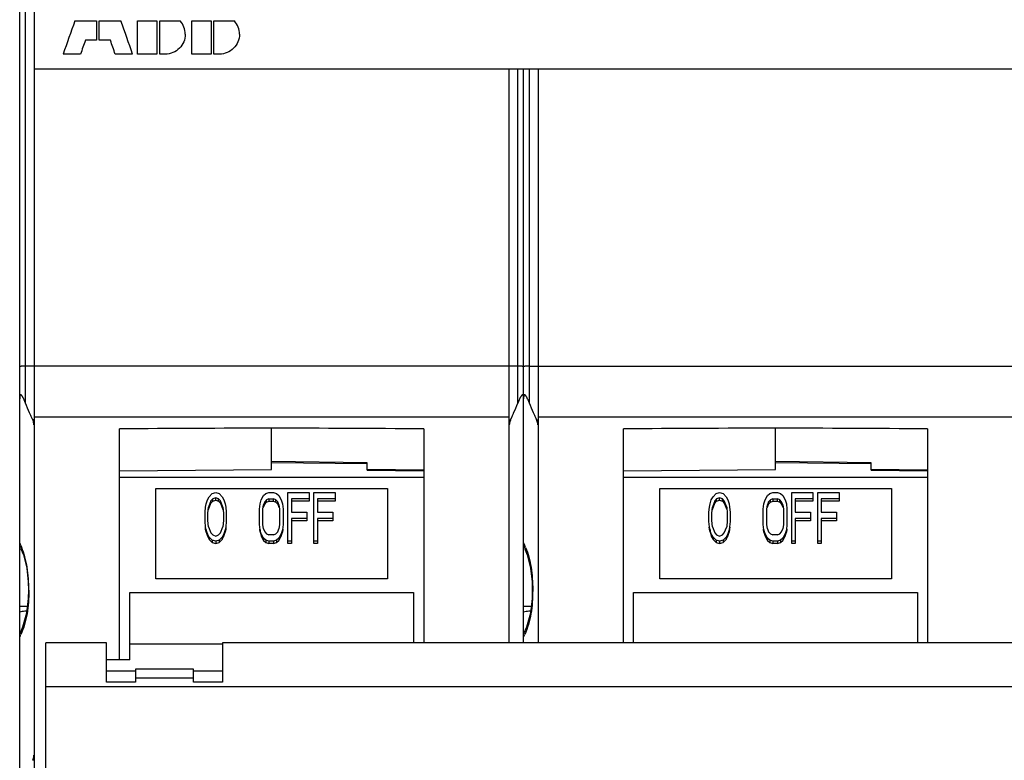
# Model space of a CAD drawing. Units: millimetres. Extents: x 0 to 297, y 0 to 210.
# Drawn here: x 48 to 82, y 115 to 140 of the extents above; entities that cross this region are included whole.
import ezdxf

# ---------------------------------------------------------------- set-up
doc = ezdxf.new("R2010")
doc.units = ezdxf.units.MM
doc.header["$LTSCALE"] = 16.335
doc.layers.get('0').update_dxf_attribs({"linetype": 'CONTINUOUS'})

msp = doc.modelspace()

# ---------------------------------------------------------------- linework, layer by layer
at = {"color": 7, "linetype": 'CONTINUOUS'}
for p, q in [((47.896, 78.261), (47.896, 162.661)), ((48.396, 142.961), (48.396, 97.961)), ((49.799, 140.121), (50.548, 140.121)), ((50.548, 140.121), (50.548, 139.452)), ((50.644, 139.452), (50.644, 140.121)), ((50.644, 140.121), (51.393, 140.121)), ((51.964, 138.974), (51.964, 140.121)), ((51.964, 140.121), (52.636, 140.121)), ((52.636, 140.121), (52.636, 138.974)), ((52.732, 138.974), (52.732, 140.121)), ((52.732, 140.121), (53.438, 140.121)), ((53.836, 138.974), (53.836, 140.121)), ((53.836, 140.121), (54.508, 140.121)), ((54.508, 140.121), (54.508, 138.974)), ((54.604, 138.974), (54.604, 140.121)), ((54.604, 140.121), (55.31, 140.121)), ((50.548, 139.452), (50.164, 139.452)), ((51.028, 139.452), (50.644, 139.452)), ((49.996, 138.974), (49.396, 138.974)), ((51.796, 138.974), (51.196, 138.974)), ((52.636, 138.974), (51.964, 138.974)), ((52.924, 138.974), (52.732, 138.974)), ((54.508, 138.974), (53.836, 138.974)), ((54.796, 138.974), (54.604, 138.974)), ((99.596, 138.457), (48.396, 138.457)), ((64.796, 118.633), (64.796, 138.457)), ((65.296, 118.633), (65.296, 138.457)), ((65.796, 138.457), (65.796, 118.633)), ((51.346, 118.044), (51.346, 126.03)), ((56.596, 124.626), (56.596, 126.055)), ((61.846, 126.03), (61.846, 118.633)), ((68.746, 118.633), (68.746, 126.03)), ((73.996, 124.626), (73.996, 126.055)), ((79.246, 126.03), (79.246, 118.633)), ((59.896, 124.821), (56.596, 124.858)), ((59.896, 124.597), (59.896, 124.86)), ((77.296, 124.821), (73.996, 124.858)), ((77.296, 124.597), (77.296, 124.86)), ((51.346, 124.575), (56.596, 124.626)), ((59.896, 124.636), (61.846, 124.618)), ((59.896, 124.597), (61.846, 124.578)), ((68.746, 124.575), (73.996, 124.626)), ((77.296, 124.636), (79.246, 124.618)), ((77.296, 124.597), (79.246, 124.578)), ((51.346, 124.357), (61.846, 124.357)), ((68.746, 124.357), (79.246, 124.357)), ((52.596, 120.846), (52.596, 123.968)), ((52.596, 123.968), (60.596, 123.968)), ((54.439, 123.686), (54.541, 123.794)), ((54.541, 123.794), (54.664, 123.83)), ((54.664, 123.83), (54.786, 123.794)), ((54.786, 123.794), (54.888, 123.686)), ((56.317, 123.722), (56.399, 123.794)), ((56.399, 123.794), (56.501, 123.83)), ((56.501, 123.83), (56.664, 123.83)), ((56.664, 123.83), (56.767, 123.794)), ((56.767, 123.794), (56.848, 123.722)), ((57.154, 122.066), (57.154, 123.83)), ((57.154, 123.83), (57.889, 123.83)), ((57.889, 123.83), (57.889, 123.534)), ((58.053, 122.066), (58.053, 123.83)), ((58.053, 123.83), (58.788, 123.83)), ((58.788, 123.83), (58.788, 123.534)), ((60.596, 123.968), (60.596, 120.846)), ((69.996, 120.846), (69.996, 123.968)), ((69.996, 123.968), (77.996, 123.968)), ((71.839, 123.686), (71.941, 123.794)), ((71.941, 123.794), (72.064, 123.83)), ((72.064, 123.83), (72.186, 123.794)), ((72.186, 123.794), (72.288, 123.686)), ((73.717, 123.722), (73.799, 123.794)), ((73.799, 123.794), (73.901, 123.83)), ((73.901, 123.83), (74.064, 123.83)), ((74.064, 123.83), (74.167, 123.794)), ((74.167, 123.794), (74.248, 123.722)), ((74.554, 122.066), (74.554, 123.83)), ((74.554, 123.83), (75.289, 123.83)), ((75.289, 123.83), (75.289, 123.534)), ((75.453, 122.066), (75.453, 123.83)), ((75.453, 123.83), (76.188, 123.83)), ((76.188, 123.83), (76.188, 123.534)), ((77.996, 123.968), (77.996, 120.846)), ((54.317, 123.328), (54.337, 123.436)), ((54.337, 123.436), (54.378, 123.579)), ((54.378, 123.579), (54.439, 123.686)), ((54.5, 123.543), (54.419, 123.328)), ((54.419, 123.247), (54.5, 123.462)), ((54.562, 123.615), (54.5, 123.543)), ((54.5, 123.462), (54.5, 123.543)), ((54.5, 123.462), (54.562, 123.534)), ((54.664, 123.651), (54.562, 123.615)), ((54.562, 123.534), (54.562, 123.615)), ((54.562, 123.534), (54.664, 123.569)), ((54.664, 123.569), (54.664, 123.651)), ((54.766, 123.615), (54.664, 123.651)), ((54.664, 123.569), (54.766, 123.534)), ((54.766, 123.534), (54.766, 123.615)), ((54.827, 123.543), (54.766, 123.615)), ((54.766, 123.534), (54.827, 123.462)), ((54.827, 123.462), (54.827, 123.543)), ((54.909, 123.328), (54.827, 123.543)), ((54.827, 123.462), (54.909, 123.247)), ((54.888, 123.686), (54.949, 123.579)), ((54.949, 123.579), (54.99, 123.436)), ((54.99, 123.436), (55.011, 123.328)), ((56.174, 123.257), (56.195, 123.436)), ((56.195, 123.436), (56.236, 123.579)), ((56.236, 123.579), (56.317, 123.722)), ((56.358, 123.507), (56.317, 123.4)), ((56.317, 123.319), (56.358, 123.426)), ((56.419, 123.579), (56.358, 123.507)), ((56.358, 123.426), (56.358, 123.507)), ((56.358, 123.426), (56.419, 123.498)), ((56.501, 123.615), (56.419, 123.579)), ((56.419, 123.498), (56.419, 123.579)), ((56.419, 123.498), (56.501, 123.534)), ((56.501, 123.615), (56.501, 123.534)), ((56.501, 123.615), (56.664, 123.615)), ((56.501, 123.534), (56.664, 123.534)), ((56.664, 123.534), (56.664, 123.615)), ((56.746, 123.579), (56.664, 123.615)), ((56.664, 123.534), (56.746, 123.498)), ((56.746, 123.498), (56.746, 123.579)), ((56.807, 123.507), (56.746, 123.579)), ((56.746, 123.498), (56.807, 123.426)), ((56.807, 123.426), (56.807, 123.507)), ((56.848, 123.4), (56.807, 123.507)), ((56.807, 123.426), (56.848, 123.319)), ((56.848, 123.722), (56.93, 123.579)), ((56.93, 123.579), (56.971, 123.436)), ((56.971, 123.436), (56.991, 123.257)), ((57.277, 123.615), (57.277, 123.149)), ((57.889, 123.615), (57.277, 123.615)), ((57.889, 123.534), (57.277, 123.534)), ((58.175, 123.615), (58.175, 123.149)), ((58.788, 123.615), (58.175, 123.615)), ((58.788, 123.534), (58.175, 123.534)), ((71.717, 123.328), (71.737, 123.436)), ((71.737, 123.436), (71.778, 123.579)), ((71.778, 123.579), (71.839, 123.686)), ((71.9, 123.543), (71.819, 123.328)), ((71.819, 123.247), (71.9, 123.462)), ((71.962, 123.615), (71.9, 123.543)), ((71.9, 123.462), (71.9, 123.543)), ((71.9, 123.462), (71.962, 123.534)), ((72.064, 123.651), (71.962, 123.615)), ((71.962, 123.534), (71.962, 123.615)), ((71.962, 123.534), (72.064, 123.569)), ((72.064, 123.569), (72.064, 123.651)), ((72.166, 123.615), (72.064, 123.651)), ((72.064, 123.569), (72.166, 123.534)), ((72.166, 123.534), (72.166, 123.615)), ((72.227, 123.543), (72.166, 123.615)), ((72.166, 123.534), (72.227, 123.462)), ((72.227, 123.462), (72.227, 123.543)), ((72.309, 123.328), (72.227, 123.543)), ((72.227, 123.462), (72.309, 123.247)), ((72.288, 123.686), (72.349, 123.579)), ((72.349, 123.579), (72.39, 123.436)), ((72.39, 123.436), (72.411, 123.328)), ((73.574, 123.257), (73.595, 123.436)), ((73.595, 123.436), (73.636, 123.579)), ((73.636, 123.579), (73.717, 123.722)), ((73.758, 123.507), (73.717, 123.4)), ((73.717, 123.319), (73.758, 123.426)), ((73.819, 123.579), (73.758, 123.507)), ((73.758, 123.426), (73.758, 123.507)), ((73.758, 123.426), (73.819, 123.498)), ((73.901, 123.615), (73.819, 123.579)), ((73.819, 123.498), (73.819, 123.579)), ((73.819, 123.498), (73.901, 123.534)), ((73.901, 123.615), (73.901, 123.534)), ((73.901, 123.615), (74.064, 123.615)), ((73.901, 123.534), (74.064, 123.534)), ((74.064, 123.534), (74.064, 123.615)), ((74.146, 123.579), (74.064, 123.615)), ((74.064, 123.534), (74.146, 123.498)), ((74.146, 123.498), (74.146, 123.579)), ((74.207, 123.507), (74.146, 123.579)), ((74.146, 123.498), (74.207, 123.426)), ((74.207, 123.426), (74.207, 123.507)), ((74.248, 123.4), (74.207, 123.507)), ((74.207, 123.426), (74.248, 123.319)), ((74.248, 123.722), (74.33, 123.579)), ((74.33, 123.579), (74.371, 123.436)), ((74.371, 123.436), (74.391, 123.257)), ((74.677, 123.615), (74.677, 123.149)), ((75.289, 123.615), (74.677, 123.615)), ((75.289, 123.534), (74.677, 123.534)), ((75.575, 123.615), (75.575, 123.149)), ((76.188, 123.615), (75.575, 123.615)), ((76.188, 123.534), (75.575, 123.534)), ((54.296, 123.149), (54.317, 123.328)), ((54.296, 122.827), (54.296, 123.149)), ((54.398, 123.114), (54.419, 123.328)), ((54.398, 122.863), (54.398, 123.114)), ((54.909, 123.328), (54.929, 123.114)), ((54.929, 123.114), (54.929, 122.863)), ((55.011, 123.328), (55.031, 123.149)), ((55.031, 123.149), (55.031, 122.827)), ((56.174, 122.72), (56.174, 123.257)), ((56.297, 123.257), (56.317, 123.4)), ((56.297, 122.72), (56.297, 123.257)), ((56.848, 123.4), (56.869, 123.257)), ((56.869, 123.257), (56.869, 122.72)), ((56.991, 123.257), (56.991, 122.72)), ((57.277, 123.149), (57.808, 123.149)), ((57.808, 123.149), (57.808, 122.854)), ((58.175, 123.149), (58.706, 123.149)), ((58.706, 123.149), (58.706, 122.854)), ((71.696, 123.149), (71.717, 123.328)), ((71.696, 122.827), (71.696, 123.149)), ((71.798, 123.114), (71.819, 123.328)), ((71.798, 122.863), (71.798, 123.114)), ((72.309, 123.328), (72.329, 123.114)), ((72.329, 123.114), (72.329, 122.863)), ((72.411, 123.328), (72.431, 123.149)), ((72.431, 123.149), (72.431, 122.827)), ((73.574, 122.72), (73.574, 123.257)), ((73.697, 123.257), (73.717, 123.4)), ((73.697, 122.72), (73.697, 123.257)), ((74.248, 123.4), (74.269, 123.257)), ((74.269, 123.257), (74.269, 122.72)), ((74.391, 123.257), (74.391, 122.72)), ((74.677, 123.149), (75.208, 123.149)), ((75.208, 123.149), (75.208, 122.854)), ((75.575, 123.149), (76.106, 123.149)), ((76.106, 123.149), (76.106, 122.854)), ((54.317, 122.648), (54.296, 122.827)), ((54.419, 122.648), (54.398, 122.863)), ((54.929, 122.863), (54.909, 122.648)), ((55.031, 122.827), (55.011, 122.648)), ((57.277, 122.935), (57.277, 122.066)), ((57.808, 122.935), (57.277, 122.935)), ((57.808, 122.854), (57.277, 122.854)), ((58.175, 122.935), (58.175, 122.066)), ((58.706, 122.935), (58.175, 122.935)), ((58.706, 122.854), (58.175, 122.854)), ((71.717, 122.648), (71.696, 122.827)), ((71.819, 122.648), (71.798, 122.863)), ((72.329, 122.863), (72.309, 122.648)), ((72.431, 122.827), (72.411, 122.648)), ((74.677, 122.935), (74.677, 122.066)), ((75.208, 122.935), (74.677, 122.935)), ((75.208, 122.854), (74.677, 122.854)), ((75.575, 122.935), (75.575, 122.066)), ((76.106, 122.935), (75.575, 122.935)), ((76.106, 122.854), (75.575, 122.854)), ((54.317, 122.567), (54.309, 122.636)), ((54.337, 122.541), (54.317, 122.648)), ((54.337, 122.46), (54.317, 122.567)), ((54.337, 122.541), (54.337, 122.46)), ((54.378, 122.398), (54.337, 122.541)), ((54.337, 122.46), (54.378, 122.317)), ((54.419, 122.648), (54.5, 122.433)), ((54.5, 122.433), (54.562, 122.362)), ((54.766, 122.362), (54.827, 122.433)), ((54.827, 122.433), (54.909, 122.648)), ((54.99, 122.541), (54.949, 122.398)), ((54.949, 122.317), (54.99, 122.46)), ((55.011, 122.648), (54.99, 122.541)), ((55.011, 122.567), (54.99, 122.46)), ((54.99, 122.541), (54.99, 122.46)), ((55.018, 122.636), (55.011, 122.567)), ((56.195, 122.541), (56.174, 122.72)), ((56.195, 122.46), (56.183, 122.561)), ((56.195, 122.541), (56.195, 122.46)), ((56.236, 122.398), (56.195, 122.541)), ((56.195, 122.46), (56.236, 122.317)), ((56.317, 122.577), (56.297, 122.72)), ((56.317, 122.577), (56.358, 122.469)), ((56.358, 122.469), (56.419, 122.398)), ((56.746, 122.398), (56.807, 122.469)), ((56.807, 122.469), (56.848, 122.577)), ((56.869, 122.72), (56.848, 122.577)), ((56.971, 122.541), (56.93, 122.398)), ((56.93, 122.317), (56.971, 122.46)), ((56.991, 122.72), (56.971, 122.541)), ((56.982, 122.561), (56.971, 122.46)), ((56.971, 122.541), (56.971, 122.46)), ((71.717, 122.567), (71.709, 122.636)), ((71.737, 122.541), (71.717, 122.648)), ((71.737, 122.46), (71.717, 122.567)), ((71.737, 122.541), (71.737, 122.46)), ((71.778, 122.398), (71.737, 122.541)), ((71.737, 122.46), (71.778, 122.317)), ((71.819, 122.648), (71.9, 122.433)), ((71.9, 122.433), (71.962, 122.362)), ((72.166, 122.362), (72.227, 122.433)), ((72.227, 122.433), (72.309, 122.648)), ((72.39, 122.541), (72.349, 122.398)), ((72.349, 122.317), (72.39, 122.46)), ((72.411, 122.648), (72.39, 122.541)), ((72.411, 122.567), (72.39, 122.46)), ((72.39, 122.541), (72.39, 122.46)), ((72.418, 122.636), (72.411, 122.567)), ((73.595, 122.541), (73.574, 122.72)), ((73.595, 122.46), (73.583, 122.561)), ((73.595, 122.541), (73.595, 122.46)), ((73.636, 122.398), (73.595, 122.541)), ((73.595, 122.46), (73.636, 122.317)), ((73.717, 122.577), (73.697, 122.72)), ((73.717, 122.577), (73.758, 122.469)), ((73.758, 122.469), (73.819, 122.398)), ((74.146, 122.398), (74.207, 122.469)), ((74.207, 122.469), (74.248, 122.577)), ((74.269, 122.72), (74.248, 122.577)), ((74.371, 122.541), (74.33, 122.398)), ((74.33, 122.317), (74.371, 122.46)), ((74.391, 122.72), (74.371, 122.541)), ((74.382, 122.561), (74.371, 122.46)), ((74.371, 122.541), (74.371, 122.46)), ((54.378, 122.398), (54.378, 122.317)), ((54.439, 122.29), (54.378, 122.398)), ((54.378, 122.317), (54.439, 122.209)), ((54.439, 122.29), (54.439, 122.209)), ((54.541, 122.183), (54.439, 122.29)), ((54.439, 122.209), (54.541, 122.102)), ((54.541, 122.183), (54.541, 122.102)), ((54.664, 122.147), (54.541, 122.183)), ((54.541, 122.102), (54.664, 122.066)), ((54.562, 122.362), (54.664, 122.326)), ((54.664, 122.326), (54.766, 122.362)), ((54.786, 122.183), (54.664, 122.147)), ((54.664, 122.147), (54.664, 122.066)), ((54.664, 122.066), (54.786, 122.102)), ((54.888, 122.29), (54.786, 122.183)), ((54.786, 122.102), (54.888, 122.209)), ((54.786, 122.183), (54.786, 122.102)), ((54.949, 122.398), (54.888, 122.29)), ((54.888, 122.209), (54.949, 122.317)), ((54.888, 122.29), (54.888, 122.209)), ((54.949, 122.398), (54.949, 122.317)), ((56.236, 122.398), (56.236, 122.317)), ((56.317, 122.254), (56.236, 122.398)), ((56.236, 122.317), (56.317, 122.173)), ((56.317, 122.254), (56.317, 122.173)), ((56.399, 122.183), (56.317, 122.254)), ((56.317, 122.173), (56.399, 122.102)), ((56.399, 122.183), (56.399, 122.102)), ((56.501, 122.147), (56.399, 122.183)), ((56.399, 122.102), (56.501, 122.066)), ((56.419, 122.398), (56.501, 122.362)), ((56.664, 122.362), (56.501, 122.362)), ((56.501, 122.147), (56.501, 122.066)), ((56.664, 122.147), (56.501, 122.147)), ((56.664, 122.066), (56.501, 122.066)), ((56.664, 122.362), (56.746, 122.398)), ((56.767, 122.183), (56.664, 122.147)), ((56.664, 122.147), (56.664, 122.066)), ((56.664, 122.066), (56.767, 122.102)), ((56.848, 122.254), (56.767, 122.183)), ((56.767, 122.183), (56.767, 122.102)), ((56.767, 122.102), (56.848, 122.173)), ((56.93, 122.398), (56.848, 122.254)), ((56.848, 122.173), (56.93, 122.317)), ((56.848, 122.254), (56.848, 122.173)), ((56.93, 122.398), (56.93, 122.317)), ((57.277, 122.147), (57.154, 122.147)), ((57.277, 122.066), (57.154, 122.066)), ((58.175, 122.147), (58.053, 122.147)), ((58.175, 122.066), (58.053, 122.066)), ((71.778, 122.398), (71.778, 122.317)), ((71.839, 122.29), (71.778, 122.398)), ((71.778, 122.317), (71.839, 122.209)), ((71.839, 122.29), (71.839, 122.209)), ((71.941, 122.183), (71.839, 122.29)), ((71.839, 122.209), (71.941, 122.102)), ((71.941, 122.183), (71.941, 122.102)), ((72.064, 122.147), (71.941, 122.183)), ((71.941, 122.102), (72.064, 122.066)), ((71.962, 122.362), (72.064, 122.326)), ((72.064, 122.326), (72.166, 122.362)), ((72.186, 122.183), (72.064, 122.147)), ((72.064, 122.147), (72.064, 122.066)), ((72.064, 122.066), (72.186, 122.102)), ((72.288, 122.29), (72.186, 122.183)), ((72.186, 122.102), (72.288, 122.209)), ((72.186, 122.183), (72.186, 122.102)), ((72.349, 122.398), (72.288, 122.29)), ((72.288, 122.209), (72.349, 122.317)), ((72.288, 122.29), (72.288, 122.209)), ((72.349, 122.398), (72.349, 122.317)), ((73.636, 122.398), (73.636, 122.317)), ((73.717, 122.254), (73.636, 122.398)), ((73.636, 122.317), (73.717, 122.173)), ((73.717, 122.254), (73.717, 122.173)), ((73.799, 122.183), (73.717, 122.254)), ((73.717, 122.173), (73.799, 122.102)), ((73.799, 122.183), (73.799, 122.102)), ((73.901, 122.147), (73.799, 122.183)), ((73.799, 122.102), (73.901, 122.066)), ((73.819, 122.398), (73.901, 122.362)), ((74.064, 122.362), (73.901, 122.362)), ((73.901, 122.147), (73.901, 122.066)), ((74.064, 122.147), (73.901, 122.147)), ((74.064, 122.066), (73.901, 122.066)), ((74.064, 122.362), (74.146, 122.398)), ((74.167, 122.183), (74.064, 122.147)), ((74.064, 122.147), (74.064, 122.066)), ((74.064, 122.066), (74.167, 122.102)), ((74.248, 122.254), (74.167, 122.183)), ((74.167, 122.183), (74.167, 122.102)), ((74.167, 122.102), (74.248, 122.173)), ((74.33, 122.398), (74.248, 122.254)), ((74.248, 122.173), (74.33, 122.317)), ((74.248, 122.254), (74.248, 122.173)), ((74.33, 122.398), (74.33, 122.317)), ((74.677, 122.147), (74.554, 122.147)), ((74.677, 122.066), (74.554, 122.066)), ((75.575, 122.147), (75.453, 122.147)), ((75.575, 122.066), (75.453, 122.066)), ((60.596, 120.846), (52.596, 120.846)), ((77.996, 120.846), (69.996, 120.846)), ((51.696, 118.044), (51.696, 120.379)), ((51.696, 120.379), (61.496, 120.379)), ((61.496, 120.379), (61.496, 118.633)), ((69.096, 118.633), (69.096, 120.379)), ((69.096, 120.379), (78.896, 120.379)), ((78.896, 120.379), (78.896, 118.633)), ((48.796, 111.218), (48.796, 118.633)), ((50.896, 118.633), (48.796, 118.633)), ((50.896, 117.28), (50.896, 118.633)), ((51.696, 118.598), (54.896, 118.598)), ((54.896, 118.633), (54.896, 117.28)), ((87.396, 118.633), (54.896, 118.633)), ((51.696, 118.044), (50.896, 118.044)), ((50.896, 117.672), (51.896, 117.672)), ((53.896, 117.732), (51.896, 117.732)), ((51.896, 117.731), (51.896, 117.28)), ((53.896, 117.28), (53.896, 117.731)), ((53.896, 117.672), (54.896, 117.672)), ((51.896, 117.28), (50.896, 117.28)), ((54.896, 117.28), (53.896, 117.28))]:
    msp.add_line(p, q, dxfattribs=at)
at = {"color": 9, "linetype": 'CONTINUOUS'}
for p, q in [((48.096, 126.916), (48.096, 142.861)), ((65.096, 126.916), (65.096, 138.457)), ((65.496, 126.916), (65.496, 138.457)), ((65.096, 128.192), (48.096, 128.192)), ((65.496, 128.192), (82.496, 128.192)), ((48.396, 126.343), (48.345, 126.343)), ((64.796, 126.435), (48.396, 126.435)), ((64.796, 126.343), (64.847, 126.343)), ((65.745, 126.343), (65.796, 126.343)), ((82.196, 126.435), (65.796, 126.435)), ((59.896, 124.86), (56.596, 124.897)), ((77.296, 124.86), (73.996, 124.897)), ((48.198, 120.461), (48.211, 120.461)), ((65.611, 120.461), (65.598, 120.461)), ((48.159, 119.892), (47.896, 119.892)), ((65.559, 119.892), (65.296, 119.892)), ((53.896, 117.415), (51.896, 117.415)), ((96.996, 117.122), (48.796, 117.122)), ((48.396, 114.578), (48.345, 114.578))]:
    msp.add_line(p, q, dxfattribs=at)
at = {"color": 7, "linetype": 'CONTINUOUS'}
for points in [[(47.927, 121.91), (48.022, 121.681), (48.14, 121.219), (48.191, 120.747), (48.198, 120.461)], [(65.327, 121.91), (65.422, 121.681), (65.54, 121.219), (65.591, 120.747), (65.598, 120.461)], [(48.198, 120.461), (48.19, 120.163), (48.133, 119.66), (47.997, 119.173), (47.896, 118.947)], [(65.598, 120.461), (65.59, 120.163), (65.533, 119.66), (65.397, 119.173), (65.296, 118.947)]]:
    msp.add_lwpolyline(points, dxfattribs=at)
for centre in [(52.929, 139.661), (54.801, 139.661)]:
    msp.add_arc(centre, 0.686, 0.022, 42.065, dxfattribs=at)
at = {"color": 9, "linetype": 'CONTINUOUS'}
for centre, radius, start, end in [((45.251, 120.808), 2.939, 25.336, 25.8364), ((45.31, 120.836), 2.874, 22.3797, 25.3435), ((62.478, 120.736), 3.126, 25.1711, 25.6424), ((62.582, 120.784), 3.011, 22.3557, 25.1839), ((45.277, 120.1), 2.91, 334.1637, 336.2254), ((62.673, 120.102), 2.915, 334.1671, 336.2242)]:
    msp.add_arc(centre, radius, start, end, dxfattribs=at)
at = {"color": 7, "linetype": 'CONTINUOUS'}
for centre, major_axis, ratio, start_param, end_param in [((49.396, 120.471), (69.761, 199.99), 0.028871, 1.482459, 1.488219), ((51.796, 120.471), (-69.761, 199.99), 0.028871, -1.488219, -1.482459), ((49.996, 120.471), (69.761, 199.99), 0.028871, 1.485819, 1.488219), ((51.196, 120.471), (-69.761, 199.99), 0.028871, -1.488219, -1.485819), ((-233.222, 120.461), (744.826, 5.225), 0.005191, 1.171097, 1.178736), ((346.414, 120.461), (744.826, -5.225), 0.005191, 1.962856, 1.970496), ((-215.822, 120.461), (744.826, 5.225), 0.005191, 1.171097, 1.178736), ((363.814, 120.461), (744.826, -5.225), 0.005191, 1.962856, 1.970496)]:
    msp.add_ellipse(centre, major_axis=major_axis, ratio=ratio, start_param=start_param, end_param=end_param, dxfattribs=at)
for points, knots in [([(53.615, 139.662), (53.615, 139.572), (53.579, 139.391), (53.425, 139.163), (53.195, 139.01), (53.014, 138.974), (52.924, 138.974)], [0, 0, 0, 0, 0.249458, 0.499258, 0.749473, 1, 1, 1, 1]), ([(55.487, 139.662), (55.487, 139.572), (55.451, 139.391), (55.297, 139.163), (55.067, 139.01), (54.886, 138.974), (54.796, 138.974)], [0, 0, 0, 0, 0.249458, 0.499258, 0.749473, 1, 1, 1, 1]), ([(48.096, 126.916), (48.089, 126.935), (48.073, 126.973), (48.049, 127.029), (48.028, 127.076), (48.01, 127.112), (47.997, 127.138), (47.982, 127.162), (47.969, 127.181), (47.957, 127.194), (47.948, 127.201), (47.937, 127.206), (47.925, 127.205), (47.916, 127.194), (47.906, 127.174), (47.898, 127.131), (47.896, 127.092), (47.896, 127.066)], [0, 0, 0, 0, 0.125402, 0.250747, 0.375191, 0.436604, 0.497007, 0.555744, 0.611563, 0.637683, 0.66197, 0.68406, 0.705566, 0.732143, 0.7655, 0.841205, 1, 1, 1, 1]), ([(65.296, 127.066), (65.296, 127.092), (65.295, 127.131), (65.286, 127.174), (65.277, 127.194), (65.267, 127.205), (65.255, 127.206), (65.245, 127.201), (65.235, 127.194), (65.224, 127.181), (65.21, 127.162), (65.196, 127.138), (65.182, 127.112), (65.164, 127.076), (65.143, 127.029), (65.119, 126.973), (65.104, 126.935), (65.096, 126.916)], [0, 0, 0, 0, 0.158786, 0.234496, 0.267794, 0.294398, 0.315939, 0.338034, 0.36232, 0.388436, 0.444258, 0.502994, 0.563397, 0.624809, 0.749254, 0.874598, 1, 1, 1, 1]), ([(65.496, 126.916), (65.489, 126.935), (65.473, 126.973), (65.449, 127.029), (65.428, 127.076), (65.41, 127.112), (65.397, 127.138), (65.382, 127.162), (65.369, 127.181), (65.357, 127.194), (65.348, 127.201), (65.337, 127.206), (65.325, 127.205), (65.316, 127.194), (65.306, 127.174), (65.298, 127.131), (65.296, 127.092), (65.296, 127.066)], [0, 0, 0, 0, 0.125402, 0.250747, 0.375191, 0.436604, 0.497007, 0.555744, 0.611563, 0.637683, 0.66197, 0.68406, 0.705566, 0.732143, 0.7655, 0.841205, 1, 1, 1, 1]), ([(48.28, 126.489), (48.266, 126.52), (48.202, 126.661), (48.141, 126.803), (48.096, 126.916)], [0, 0, 0, 0, 0.218455, 1, 1, 1, 1]), ([(64.911, 126.487), (64.925, 126.518), (64.99, 126.66), (65.051, 126.802), (65.096, 126.916)], [0, 0, 0, 0, 0.218206, 1, 1, 1, 1]), ([(65.68, 126.489), (65.666, 126.52), (65.602, 126.661), (65.541, 126.803), (65.496, 126.916)], [0, 0, 0, 0, 0.218455, 1, 1, 1, 1]), ([(48.345, 126.343), (48.34, 126.354), (48.319, 126.403), (48.297, 126.451), (48.28, 126.489)], [0, 0, 0, 0, 0.222923, 1, 1, 1, 1]), ([(64.847, 126.343), (64.852, 126.354), (64.873, 126.402), (64.894, 126.45), (64.911, 126.487)], [0, 0, 0, 0, 0.223171, 1, 1, 1, 1]), ([(65.745, 126.343), (65.74, 126.354), (65.719, 126.403), (65.697, 126.451), (65.68, 126.489)], [0, 0, 0, 0, 0.222923, 1, 1, 1, 1]), ([(48.39, 126.17), (48.388, 126.185), (48.38, 126.244), (48.363, 126.302), (48.345, 126.343)], [0, 0, 0, 0, 0.257793, 1, 1, 1, 1]), ([(64.847, 126.343), (64.841, 126.33), (64.82, 126.274), (64.807, 126.215), (64.802, 126.17)], [0, 0, 0, 0, 0.244017, 1, 1, 1, 1]), ([(65.79, 126.17), (65.788, 126.185), (65.78, 126.244), (65.763, 126.302), (65.745, 126.343)], [0, 0, 0, 0, 0.257793, 1, 1, 1, 1]), ([(47.927, 121.91), (47.911, 121.945), (47.898, 121.996), (47.896, 122.048), (47.896, 122.061)], [0, 0, 0, 0, 0.74631, 1, 1, 1, 1]), ([(65.327, 121.91), (65.311, 121.945), (65.298, 121.996), (65.296, 122.048), (65.296, 122.061)], [0, 0, 0, 0, 0.746327, 1, 1, 1, 1]), ([(48.14, 119.737), (48.119, 119.735), (48.037, 119.724), (47.956, 119.709), (47.896, 119.695)], [0, 0, 0, 0, 0.258919, 1, 1, 1, 1]), ([(65.54, 119.737), (65.519, 119.735), (65.437, 119.724), (65.356, 119.709), (65.296, 119.695)], [0, 0, 0, 0, 0.258919, 1, 1, 1, 1]), ([(48.345, 114.578), (48.351, 114.592), (48.372, 114.647), (48.385, 114.706), (48.39, 114.751)], [0, 0, 0, 0, 0.244017, 1, 1, 1, 1])]:
    msp.add_open_spline(points, degree=3, knots=knots, dxfattribs=at)
at = {"color": 9, "linetype": 'CONTINUOUS'}
for points, knots in [([(48.096, 128.192), (48.071, 128.192), (48.034, 128.192), (47.986, 128.191), (47.957, 128.19), (47.932, 128.189), (47.914, 128.187), (47.902, 128.186), (47.898, 128.185), (47.896, 128.184), (47.896, 128.184)], [0, 0, 0, 0, 0.38103, 0.553979, 0.705159, 0.829318, 0.921555, 0.978831, 0.993828, 1, 1, 1, 1]), ([(65.296, 128.184), (65.296, 128.184), (65.294, 128.185), (65.29, 128.186), (65.278, 128.187), (65.26, 128.189), (65.236, 128.19), (65.206, 128.191), (65.159, 128.192), (65.122, 128.192), (65.096, 128.192)], [0, 0, 0, 0, 0.006152, 0.021086, 0.078194, 0.170316, 0.294327, 0.445491, 0.618683, 1, 1, 1, 1]), ([(65.496, 128.192), (65.471, 128.192), (65.434, 128.192), (65.386, 128.191), (65.357, 128.19), (65.332, 128.189), (65.314, 128.187), (65.302, 128.186), (65.298, 128.185), (65.296, 128.184), (65.296, 128.184)], [0, 0, 0, 0, 0.38103, 0.553979, 0.705159, 0.829318, 0.921555, 0.978831, 0.993828, 1, 1, 1, 1]), ([(48.211, 120.461), (48.21, 120.594), (48.202, 120.856), (48.162, 121.239), (48.088, 121.598), (48.011, 121.823), (47.967, 121.93)], [0, 0, 0, 0, 0.266788, 0.525342, 0.769598, 1, 1, 1, 1]), ([(65.367, 121.93), (65.411, 121.823), (65.488, 121.598), (65.562, 121.239), (65.602, 120.856), (65.611, 120.594), (65.611, 120.461)], [0, 0, 0, 0, 0.230374, 0.47459, 0.733218, 1, 1, 1, 1]), ([(48.211, 120.461), (48.21, 120.32), (48.201, 120.045), (48.157, 119.644), (48.074, 119.27), (47.988, 119.037), (47.94, 118.927)], [0, 0, 0, 0, 0.26798, 0.526817, 0.770279, 1, 1, 1, 1]), ([(65.611, 120.461), (65.61, 120.32), (65.601, 120.045), (65.557, 119.644), (65.474, 119.27), (65.388, 119.037), (65.34, 118.927)], [0, 0, 0, 0, 0.267983, 0.526826, 0.770284, 1, 1, 1, 1])]:
    msp.add_open_spline(points, degree=3, knots=knots, dxfattribs=at)
at = {"color": 7, "linetype": 'CONTINUOUS'}
msp.add_open_spline([(65.296, 122.059), (65.296, 122.069), (65.296, 122.079), (65.296, 122.089)], degree=3, dxfattribs=at)

doc.saveas('drawing.dxf')
